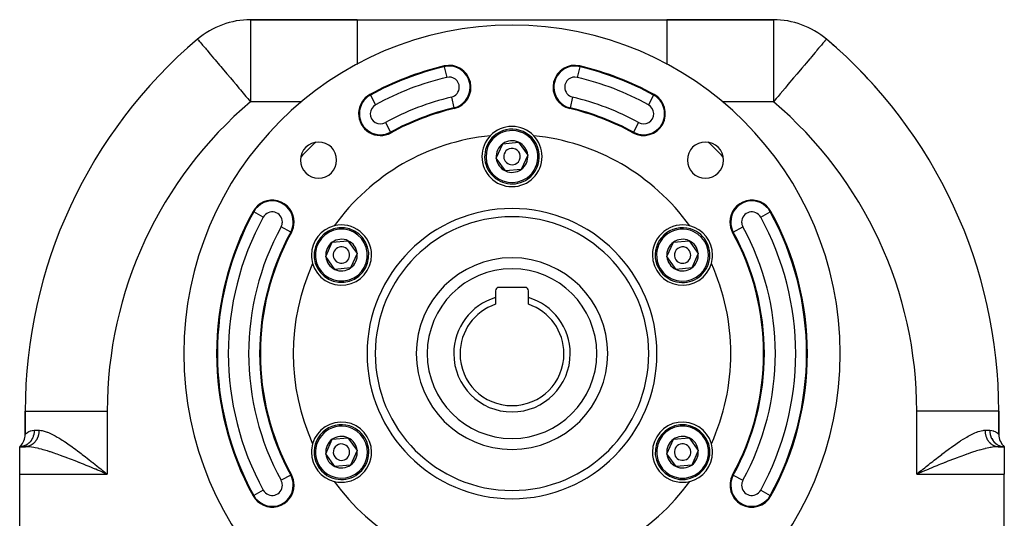
# Model space of a CAD drawing. Extents: x 24 to 924, y -479 to 283.
# Drawn here: x 744 to 924, y -53 to 38 of the extents above; entities that cross this region are included whole.
import ezdxf

# ---------------------------------------------------------------- set-up
doc = ezdxf.new("R2010")
doc.units = 0
doc.linetypes.add('DASHED', pattern=[11.05, 8.7, -2.35])
doc.layers.get('0').update_dxf_attribs({"linetype": 'CONTINUOUS'})
doc.layers.add('NEVIDI', color=4, linetype='DASHED')

msp = doc.modelspace()

# ---------------------------------------------------------------- linework, layer by layer
at = {"color": 2}
for p, q in [((805.715729, 38), (786.209336, 38)), ((786.209336, 38), (805.715729, 38)), ((805.715722, 38), (862.284273, 38)), ((881.790664, 38), (862.284271, 38)), ((862.284271, 38), (881.790664, 38)), ((776.522039, 34.452348), (776.52794, 34.445372)), ((901.584175, 24.384617), (901.592502, 24.391749)), ((901.592502, 24.391749), (901.596775, 24.395409)), ((823.386821, 21.907158), (823.387312, 21.905079)), ((811.812337, 17.459857), (811.813364, 17.457984)), ((831.126764, 12.720983), (832.321746, 15.348787)), ((832.321746, 15.348787), (835.194982, 15.627804)), ((835.194982, 15.627804), (836.873236, 13.279017)), ((832.805018, 10.372196), (831.126764, 12.720983)), ((836.873236, 13.279017), (835.678254, 10.651213)), ((835.678254, 10.651213), (832.805018, 10.372196)), ((799.94985, -5.279017), (801.144832, -2.651213)), ((801.144832, -2.651213), (804.018067, -2.372196)), ((804.018067, -2.372196), (805.696321, -4.720983)), ((862.303679, -5.279017), (863.498661, -2.651213)), ((863.498661, -2.651213), (866.371897, -2.372196)), ((866.371897, -2.372196), (868.05015, -4.720983)), ((801.628103, -7.627804), (799.94985, -5.279017)), ((805.696321, -4.720983), (804.501339, -7.348787)), ((863.981933, -7.627804), (862.303679, -5.279017)), ((868.05015, -4.720983), (866.855168, -7.348787)), ((840, -6.587822), (840, -6.589129)), ((840, -6.589129), (840, -6.587822)), ((804.501339, -7.348787), (801.628103, -7.627804)), ((866.855168, -7.348787), (863.981933, -7.627804)), ((831, -11.5), (831, -12.776368)), ((836.4, -10.9), (831.6, -10.9)), ((837, -12.776368), (837, -11.5)), ((831, -12.776368), (831, -13.986122)), ((837, -13.986122), (837, -12.776368)), ((745, -33.498252), (745, -37.763932)), ((745, -37.763932), (745, -33.498252)), ((745, -33.498252), (745.009137, -33.498252)), ((923, -37.763932), (923, -33.498252)), ((923, -33.498252), (923, -37.763932)), ((799.94985, -41.279017), (801.144832, -38.651213)), ((801.144832, -38.651213), (804.018067, -38.372196)), ((804.018067, -38.372196), (805.696321, -40.720983)), ((862.303679, -41.279017), (863.498661, -38.651213)), ((863.498661, -38.651213), (866.371897, -38.372196)), ((866.371897, -38.372196), (868.05015, -40.720983)), ((744.138937, -39.870849), (744, -40)), ((744.150206, -39.870945), (744, -40)), ((744.168603, -39.872717), (744, -40)), ((744.193066, -39.878255), (744, -40)), ((744.12249, -39.88408), (744, -40)), ((744.222246, -39.889877), (744, -40)), ((744.25414, -39.910066), (744, -40)), ((744.28547, -39.940864), (744, -40)), ((745.03337, -40), (744, -40)), ((744, -45), (744, -40)), ((744, -40), (745.03337, -40)), ((801.628103, -43.627804), (799.94985, -41.279017)), ((805.696321, -40.720983), (804.501339, -43.348787)), ((863.981933, -43.627804), (862.303679, -41.279017)), ((868.05015, -40.720983), (866.855168, -43.348787)), ((924, -40), (922.96663, -40)), ((922.96663, -40), (924, -40)), ((924, -40), (923.71453, -39.940864)), ((924, -40), (923.74586, -39.910066)), ((923.749735, -39.986759), (924, -40)), ((924, -40), (923.777754, -39.889877)), ((924, -40), (923.806934, -39.878255)), ((924, -40), (923.831397, -39.872717)), ((924, -40), (923.849794, -39.870945)), ((924, -40), (923.861063, -39.870849)), ((924, -40), (924, -45)), ((744, -59), (744, -45)), ((759.323728, -44.718263), (759.126353, -44.636094)), ((759.128318, -44.632301), (759.650135, -44.854218)), ((759.132347, -44.626282), (760, -45)), ((759.164577, -44.578082), (760, -45)), ((759.180688, -44.553959), (760, -45)), ((759.271546, -44.417452), (759.561439, -44.649198)), ((759.561439, -44.649198), (760, -45)), ((804.501339, -43.348787), (801.628103, -43.627804)), ((866.855168, -43.348787), (863.981933, -43.627804)), ((908.738868, -44.433196), (908, -45)), ((908.750919, -44.45132), (908, -45)), ((908.787109, -44.505676), (908, -45)), ((908.791132, -44.511714), (908, -45)), ((908.811259, -44.541892), (908, -45)), ((908.827367, -44.566022), (908, -45)), ((908.835423, -44.578082), (908, -45)), ((908.855565, -44.608215), (908, -45)), ((908.871682, -44.632301), (908, -45)), ((908, -45), (908.288191, -44.769456)), ((908.526119, -44.780813), (908, -45)), ((908.526119, -44.780813), (908, -45)), ((908.676163, -44.718327), (908.526119, -44.780813)), ((908.874058, -44.635943), (908.676163, -44.718327)), ((924, -59), (924, -45))]:
    msp.add_line(p, q, dxfattribs=at)
for centre, radius, start, end in [((786.209336, 23), 15, 90, 130.227168), ((881.790664, 23), 15, 49.772832, 90), ((834, -23), 60, 0, 180), ((834, -33.498252), 89, 130.227168, 180), ((834, -33.498252), 89, 0, 49.772832), ((834, -33.498252), 89, 47.887477, 49.185338), ((834, -23), 54, 103.297072, 118.739795), ((822.5, 25.659531), 4, 283.297072, 103.297072), ((845.5, 25.659531), 4, 76.702928, 256.702928), ((834, -23), 54, 61.260205, 76.702928), ((834, -33.498252), 89, 41.340786, 45.793324), ((809.958369, 20.84062), 4, 118.739795, 298.739795), ((858.041631, 20.84062), 4, 241.260205, 61.260205), ((834, -33.498252), 89, 40.578598, 40.742165), ((834, -23), 46.142121, 103.297072, 118.739795), ((834, -23), 46, 103.297072, 118.739795), ((834, -23), 46, 61.260205, 76.702928), ((834, 13), 5.5, 43.732142, 136.267858), ((834, 13), 5, 305.546544, 125.546544), ((834, -23), 40, 95.702011, 144.297989), ((834, 13), 5.5, 136.267858, 180), ((834, 13), 5, 125.546544, 305.546544), ((834, 13), 5.5, 0, 43.732142), ((834, -23), 40, 35.702011, 84.297989), ((798.644661, 12.355339), 3.3, 0, 180), ((834, -23), 52.720634, 132.866163, 137.091977), ((834, 13), 2.886751, 125.546544, 185.546544), ((834, 13), 2.886751, 65.546544, 125.546544), ((834, 13), 1.5, 305.546544, 125.546544), ((834, 13), 2.886751, 5.546544, 65.546544), ((869.355339, 12.355339), 3.3, 0, 180), ((834, -23), 52.720634, 42.908023, 47.133832), ((834, 13), 5.5, 180, 360), ((834, 13), 2.886751, 185.546544, 245.546544), ((834, 13), 1.5, 125.546544, 305.546544), ((834, 13), 2.886751, 305.546544, 5.546544), ((798.644661, 12.355339), 3.3, 180, 360), ((869.355339, 12.355339), 3.3, 180, 360), ((834, 13), 2.886751, 245.546544, 305.546544), ((790.15938, 1.041631), 4, 0, 151.260205), ((877.84062, 1.041631), 4, 28.739795, 180), ((834, -23), 54, 151.260205, 208.739795), ((834, -23), 25, 0, 180), ((834, -23), 54, 0, 28.739795), ((790.15938, 1.041631), 4, 331.260205, 360), ((802.823085, -5), 5.5, 103.732142, 180), ((802.823085, -5), 5, 5.546544, 185.546544), ((802.823085, -5), 5.5, 0, 103.732142), ((865.176915, -5), 5.5, 76.267858, 180), ((865.176915, -5), 5, 65.546544, 245.546544), ((865.176915, -5), 5.5, 0, 76.267858), ((877.84062, 1.041631), 4, 180, 208.739795), ((834, -23), 46, 151.260205, 208.739795), ((865.176915, -5), 5, 245.546544, 65.546544), ((834, -23), 46, 0, 28.739795), ((802.823085, -5), 2.886751, 125.546544, 185.546544), ((802.823085, -5), 2.886751, 65.546544, 125.546544), ((802.823085, -5), 1.5, 5.546544, 185.546544), ((802.823085, -5), 2.886751, 5.546544, 65.546544), ((802.823085, -5), 3, 55.046109, 55.066195), ((865.176915, -5), 2.886751, 125.546544, 185.546544), ((865.176915, -5), 2.886751, 65.546544, 125.546544), ((865.176915, -5), 1.5, 65.546544, 245.546544), ((865.176915, -5), 2.886751, 5.546544, 65.546544), ((802.823085, -5), 5.5, 180, 196.267858), ((802.823085, -5), 5.5, 196.267858, 360), ((802.823085, -5), 5, 185.546544, 5.546544), ((802.823085, -5), 2.886751, 185.546544, 245.546544), ((802.823085, -5), 1.5, 185.546544, 5.546544), ((802.823085, -5), 2.886751, 305.546544, 5.546544), ((865.176915, -5), 5.5, 180, 343.732142), ((865.176915, -5), 2.886751, 185.546544, 245.546544), ((865.176915, -5), 1.5, 245.546544, 65.546544), ((865.176915, -5), 2.886751, 305.546544, 5.546544), ((865.176915, -5), 5.5, 343.732142, 360), ((834, -23), 40, 155.702011, 204.297989), ((834, -23), 17.5, 0, 180), ((834, -23), 40, 0, 24.297989), ((802.823085, -5), 2.886751, 245.546544, 305.546544), ((865.176915, -5), 2.886751, 245.546544, 305.546544), ((831.6, -11.5), 0.6, 90, 180), ((836.4, -11.5), 0.6, 0, 90), ((834, -23), 10.654701, 106.353683, 180), ((834, -23), 9.5, 108.40848, 180), ((834, -23), 10.654701, 0, 73.646317), ((834, -23), 9.5, 0, 71.59152), ((834, -23), 60, 180, 360), ((834, -23), 25, 180, 360), ((834, -23), 17.5, 180, 360), ((834, -23), 10.654701, 180, 360), ((834, -23), 9.5, 180, 360), ((834, -23), 40, 335.702011, 360), ((834, -23), 46, 331.260205, 360), ((834, -23), 54, 331.260205, 360), ((802.823085, -41), 5.5, 0, 163.732142), ((802.823085, -41), 5, 65.546544, 245.546544), ((865.176915, -41), 5.5, 16.267858, 180), ((865.176915, -41), 5, 5.546544, 185.546544), ((742, -37.763932), 3, 315.384726, 360), ((802.823085, -41), 5, 245.546544, 65.546544), ((926, -37.763932), 3, 179.999999, 228.189685), ((802.823085, -41), 5.5, 163.732142, 180), ((802.823085, -41), 2.886751, 125.546544, 185.546544), ((802.823085, -41), 2.886751, 65.546544, 125.546544), ((802.823085, -41), 1.5, 65.546544, 245.546544), ((802.823085, -41), 2.886751, 5.546544, 65.546544), ((865.176915, -41), 2.886751, 125.546544, 185.546544), ((865.176915, -41), 2.886751, 65.546544, 125.546544), ((865.176915, -41), 1.5, 5.546544, 185.546544), ((865.176915, -41), 2.886751, 5.546544, 65.546544), ((865.176915, -41), 5.5, 0, 16.267858), ((802.823085, -41), 5.5, 180, 256.267858), ((802.823085, -41), 2.886751, 185.546544, 245.546544), ((802.823085, -41), 5.5, 256.267858, 360), ((802.823085, -41), 1.5, 245.546544, 65.546544), ((802.823085, -41), 2.886751, 305.546544, 5.546544), ((865.176915, -41), 5.5, 180, 283.732142), ((865.176915, -41), 5, 185.546544, 5.546544), ((865.176915, -41), 2.886751, 185.546544, 245.546544), ((865.176915, -41), 1.5, 185.546544, 5.546544), ((865.176915, -41), 5.5, 283.732142, 360), ((865.176915, -41), 2.886751, 305.546544, 5.546544), ((865.176915, -41), 3, 345.437641, 345.466031), ((802.823085, -41), 2.886751, 245.546544, 305.546544), ((865.176915, -41), 2.886751, 245.546544, 305.546544), ((790.15938, -47.041631), 4, 0, 28.739795), ((834, -23), 40, 215.702011, 264.297989), ((834, -23), 40, 275.702011, 324.297989), ((877.84062, -47.041631), 4, 151.260205, 331.260205), ((790.15938, -47.041631), 4, 208.739795, 360)]:
    msp.add_arc(centre, radius, start, end, dxfattribs=at)
at = {"layer": 'NEVIDI', "color": 7, "linetype": 'CONTINUOUS'}
for p, q in [((786.209336, 38), (786.209336, 23)), ((805.715729, 38), (805.715729, 37.932474)), ((805.715729, 37.932474), (805.715729, 37.907308)), ((805.715729, 37.907308), (805.715729, 37.88071)), ((805.715729, 37.88071), (805.715729, 37.634827)), ((862.284271, 38), (862.284271, 37.999987)), ((862.284271, 37.999987), (862.284271, 37.907308)), ((862.284271, 37.907308), (862.284271, 37.88071)), ((862.284271, 37.88071), (862.284271, 37.8782)), ((862.284271, 37.8782), (862.284271, 37.579304)), ((881.790664, 38), (881.790664, 23)), ((805.715729, 37.634827), (805.715729, 37.579303)), ((805.715729, 37.579303), (805.715729, 37.524738)), ((805.715729, 37.524738), (805.715729, 37.104553)), ((805.715729, 37.104553), (805.715729, 37.019449)), ((805.715729, 37.019449), (805.715729, 36.937746)), ((805.715729, 36.937746), (805.715729, 36.349935)), ((805.715729, 36.349935), (805.715729, 36.23677)), ((805.715729, 36.23677), (805.715729, 36.129068)), ((805.715729, 36.129068), (805.715729, 35.383096)), ((862.284271, 37.579304), (862.284271, 37.524739)), ((862.284271, 37.524739), (862.284271, 37.519887)), ((862.284271, 37.519887), (862.284271, 37.019449)), ((862.284271, 37.019449), (862.284271, 36.937747)), ((862.284271, 36.937747), (862.284271, 36.930679)), ((862.284271, 36.930679), (862.284271, 36.236772)), ((862.284271, 36.236772), (862.284271, 36.12907)), ((862.284271, 36.12907), (862.284271, 36.119977)), ((862.284271, 36.119977), (862.284271, 35.243557)), ((776.52794, 34.445372), (776.554373, 34.414124)), ((776.554373, 34.414124), (776.653685, 34.296716)), ((776.653685, 34.296716), (776.660311, 34.288883)), ((776.660311, 34.288883), (776.826737, 34.092134)), ((805.715729, 35.383096), (805.715729, 35.243558)), ((805.715729, 35.243558), (805.715729, 35.111572)), ((805.715729, 35.111572), (805.715729, 34.219469)), ((805.715729, 34.219469), (805.715729, 34.055644)), ((862.284271, 35.243557), (862.284271, 35.11157)), ((862.284271, 35.11157), (862.284271, 35.100638)), ((862.284271, 35.100638), (862.284271, 34.055645)), ((891.346313, 34.296714), (891.217704, 34.144672)), ((891.431413, 34.39732), (891.346313, 34.296714)), ((891.445627, 34.414124), (891.431413, 34.39732)), ((891.477961, 34.452348), (891.445627, 34.414124)), ((776.826737, 34.092134), (776.96454, 33.929223)), ((776.96454, 33.929223), (777.058564, 33.818068)), ((777.058564, 33.818068), (777.085576, 33.786134)), ((777.085576, 33.786134), (777.435161, 33.372853)), ((777.435161, 33.372853), (777.448425, 33.357173)), ((777.448425, 33.357173), (777.940766, 32.775125)), ((777.940766, 32.775125), (778.063698, 32.629796)), ((778.063698, 32.629796), (778.250885, 32.408503)), ((778.250885, 32.408503), (778.595582, 32.001001)), ((805.715729, 34.055644), (805.715729, 33.901434)), ((805.715729, 33.901434), (805.715729, 32.877285)), ((805.715729, 32.877285), (805.715729, 32.692099)), ((805.715729, 32.692099), (805.715729, 32.517908)), ((805.715729, 32.517908), (805.715729, 31.378255)), ((862.284271, 34.055645), (862.284271, 33.901434)), ((862.284271, 33.901434), (862.284271, 33.889058)), ((862.284271, 33.889058), (862.284271, 32.6921)), ((862.284271, 32.6921), (862.284271, 32.517908)), ((862.284271, 32.517908), (862.284271, 32.504191)), ((862.284271, 32.504191), (862.284271, 31.174295)), ((889.749131, 32.408521), (889.589129, 32.219367)), ((890.059202, 32.775089), (889.749131, 32.408521)), ((890.288172, 33.045777), (890.059202, 32.775089)), ((890.551552, 33.357145), (890.288172, 33.045777)), ((890.834317, 33.691431), (890.551552, 33.357145)), ((890.914424, 33.786134), (890.834317, 33.691431)), ((890.941445, 33.818079), (890.914424, 33.786134)), ((891.173263, 34.092135), (890.941445, 33.818079)), ((891.217704, 34.144672), (891.173263, 34.092135)), ((778.595582, 32.001001), (778.838834, 31.713427)), ((778.838834, 31.713427), (779.452504, 30.987945)), ((779.452504, 30.987945), (779.572465, 30.846127)), ((779.572465, 30.846127), (779.746621, 30.640239)), ((779.746621, 30.640239), (780.551542, 29.68866)), ((805.715729, 31.378255), (805.715729, 31.174295)), ((805.715729, 31.174295), (805.715729, 30.982995)), ((805.715729, 30.982995), (805.715729, 29.835316)), ((862.284271, 31.174295), (862.284271, 30.982995)), ((862.284271, 30.982995), (862.284271, 30.968211)), ((862.284271, 30.968211), (862.284271, 29.835316)), ((888.427542, 30.846135), (887.784995, 30.086514)), ((888.547488, 30.987936), (888.427542, 30.846135)), ((888.749685, 31.226973), (888.547488, 30.987936)), ((889.404391, 32.000969), (888.749685, 31.226973)), ((889.589129, 32.219367), (889.404391, 32.000969)), ((780.551542, 29.68866), (780.770722, 29.429544)), ((780.770722, 29.429544), (781.001922, 29.156219)), ((781.001922, 29.156219), (781.892705, 28.103133)), ((821.612688, 29.413984), (821.58, 29.552294)), ((821.612688, 29.413984), (822.072407, 27.468788)), ((846.387312, 29.413984), (845.927593, 27.468788)), ((846.387312, 29.413984), (846.42, 29.552294)), ((886.712424, 28.818518), (886.080697, 28.071689)), ((886.998052, 29.156188), (886.712424, 28.818518)), ((887.448407, 29.688599), (886.998052, 29.156188)), ((887.784995, 30.086514), (887.448407, 29.688599)), ((781.892705, 28.103133), (781.919241, 28.071762)), ((781.919241, 28.071762), (782.515947, 27.366334)), ((782.515947, 27.366334), (783.092377, 26.684877)), ((885.484038, 27.366317), (884.453639, 26.148177)), ((885.551277, 27.445807), (885.484038, 27.366317)), ((886.080697, 28.071689), (885.551277, 27.445807)), ((783.092377, 26.684877), (783.546362, 26.148175)), ((783.546362, 26.148175), (784.089995, 25.505491)), ((784.089995, 25.505491), (784.348147, 25.200303)), ((784.348147, 25.200303), (785.365877, 23.997139)), ((883.910011, 25.505498), (883.048059, 24.486495)), ((884.32245, 25.993085), (883.910011, 25.505498)), ((884.453639, 26.148177), (884.32245, 25.993085)), ((785.365877, 23.997139), (785.637414, 23.676128)), ((785.637414, 23.676128), (785.698452, 23.603968)), ((785.698452, 23.603968), (786.209336, 23)), ((808.103375, 24.223257), (808.035039, 24.34787)), ((808.103375, 24.223257), (809.064455, 22.4707)), ((822.927593, 23.850275), (823.386821, 21.907158)), ((845.072407, 23.850275), (844.612688, 21.905079)), ((859.896625, 24.223257), (858.935545, 22.4707)), ((859.896625, 24.223257), (859.964961, 24.34787)), ((882.301593, 23.604022), (881.790664, 23)), ((882.634123, 23.99714), (882.301593, 23.604022)), ((883.048059, 24.486495), (882.634123, 23.99714)), ((795.577916, 23), (786.209336, 23)), ((823.387312, 21.905079), (823.42, 21.766769)), ((844.612688, 21.905079), (844.58, 21.766769)), ((881.790664, 23), (872.422084, 23)), ((810.852284, 19.21054), (811.812337, 17.459857)), ((857.147716, 19.21054), (856.186636, 17.457984)), ((811.813364, 17.457984), (811.8817, 17.333371)), ((856.186636, 17.457984), (856.1183, 17.333371)), ((786.776743, 2.896625), (786.65213, 2.964961)), ((788.5293, 1.935545), (786.776743, 2.896625)), ((879.4707, 1.935545), (881.223257, 2.896625)), ((881.223257, 2.896625), (881.34787, 2.964961)), ((793.542016, -0.813364), (791.78946, 0.147716)), ((874.457984, -0.813364), (876.21054, 0.147716)), ((793.542016, -0.813364), (793.666629, -0.8817)), ((874.457984, -0.813364), (874.333371, -0.8817)), ((745.009137, -33.498252), (760, -33.498252)), ((760, -33.498252), (760, -45)), ((908, -45), (908, -33.498252)), ((923, -33.498252), (908, -33.498252)), ((745, -37.763932), (745.000053, -37.763871)), ((745.000053, -37.763871), (745.023641, -37.738617)), ((745.023641, -37.738617), (745.030692, -37.731271)), ((745.030692, -37.731271), (745.102402, -37.659743)), ((745.102402, -37.659743), (745.116514, -37.646275)), ((745.116514, -37.646275), (745.119292, -37.643647)), ((745.119292, -37.643647), (745.235022, -37.540596)), ((745.235022, -37.540596), (745.256034, -37.523174)), ((745.256034, -37.523174), (745.421019, -37.398894)), ((745.421019, -37.398894), (745.448878, -37.379965)), ((745.448878, -37.379965), (745.475267, -37.362551)), ((745.475267, -37.362551), (745.660911, -37.253441)), ((745.660911, -37.253441), (745.695891, -37.235376)), ((745.695891, -37.235376), (745.955709, -37.123807)), ((745.955709, -37.123807), (745.99763, -37.109343)), ((745.99763, -37.109343), (746.062267, -37.088877)), ((746.062267, -37.088877), (746.303584, -37.031565)), ((746.303584, -37.031565), (746.351977, -37.023628)), ((746.351977, -37.023628), (746.666667, -37)), ((746.571078, -37.795989), (746.48378, -38.091853)), ((746.583558, -37.743098), (746.571078, -37.795989)), ((746.590995, -37.70958), (746.583558, -37.743098)), ((746.642669, -37.401496), (746.590995, -37.70958)), ((746.648577, -37.348744), (746.642669, -37.401496)), ((746.651969, -37.314427), (746.648577, -37.348744)), ((746.666666, -37), (746.651969, -37.314427)), ((746.666667, -37), (747.527809, -37)), ((747.438406, -37.795936), (747.426142, -37.847707)), ((747.449005, -37.748079), (747.438406, -37.795936)), ((747.454473, -37.722066), (747.449005, -37.748079)), ((747.473727, -37.621311), (747.454473, -37.722066)), ((747.478253, -37.595019), (747.473727, -37.621311)), ((747.493819, -37.493549), (747.478253, -37.595019)), ((747.497417, -37.466848), (747.493819, -37.493549)), ((747.505362, -37.401497), (747.497417, -37.466848)), ((747.509299, -37.36472), (747.505362, -37.401497)), ((747.511934, -37.337832), (747.509299, -37.36472)), ((747.52012, -37.235238), (747.511934, -37.337832)), ((747.521786, -37.208228), (747.52012, -37.235238)), ((747.526269, -37.105304), (747.521786, -37.208228)), ((747.526959, -37.078233), (747.526269, -37.105304)), ((747.527809, -37), (747.526959, -37.078233)), ((747.527809, -37), (747.621887, -37.001648)), ((747.621887, -37.001648), (747.888475, -37.023681)), ((747.888475, -37.023681), (747.928025, -37.028943)), ((747.928025, -37.028943), (748.134721, -37.063912)), ((748.134721, -37.063912), (748.461433, -37.141864)), ((748.461433, -37.141864), (748.682068, -37.207963)), ((748.682068, -37.207963), (749.026475, -37.329343)), ((749.026475, -37.329343), (749.098632, -37.357276)), ((749.098632, -37.357276), (749.260271, -37.422726)), ((749.260271, -37.422726), (749.623074, -37.582876)), ((749.623074, -37.582876), (749.868139, -37.700269)), ((749.868139, -37.700269), (750.244178, -37.892932)), ((917.755821, -37.892932), (918.005238, -37.763539)), ((918.005238, -37.763539), (918.376927, -37.582876)), ((918.376927, -37.582876), (918.618102, -37.474462)), ((918.618102, -37.474462), (918.901368, -37.357276)), ((918.901368, -37.357276), (918.973525, -37.329343)), ((918.973525, -37.329343), (919.201705, -37.246603)), ((919.201705, -37.246603), (919.538566, -37.141864)), ((919.538566, -37.141864), (919.75336, -37.087694)), ((919.75336, -37.087694), (920.071976, -37.028943)), ((920.071976, -37.028943), (920.111525, -37.023682)), ((920.111525, -37.023682), (920.274966, -37.007268)), ((920.274966, -37.007268), (920.472191, -37)), ((920.472191, -37), (921.333333, -37)), ((920.472191, -37), (920.472558, -37.051406)), ((920.472558, -37.051406), (920.47304, -37.078233)), ((920.47304, -37.078233), (920.476758, -37.181452)), ((920.476758, -37.181452), (920.478207, -37.208228)), ((920.478207, -37.208228), (920.485645, -37.311156)), ((920.485645, -37.311156), (920.488058, -37.337832)), ((920.488058, -37.337832), (920.494631, -37.401495)), ((920.494631, -37.401495), (920.499205, -37.440316)), ((920.499205, -37.440316), (920.502586, -37.4669)), ((920.502586, -37.4669), (920.517423, -37.568712)), ((920.517423, -37.568712), (920.521752, -37.595048)), ((920.521752, -37.595048), (920.54021, -37.695797)), ((920.54021, -37.695797), (920.545524, -37.722076)), ((920.545524, -37.722076), (920.561599, -37.795997)), ((920.561599, -37.795997), (920.567616, -37.821837)), ((921.333333, -37), (921.351402, -37.000073)), ((921.333333, -37), (921.351413, -37.348745)), ((921.351402, -37.000073), (921.696416, -37.031565)), ((921.351413, -37.348745), (921.355144, -37.382913)), ((921.355144, -37.382913), (921.357323, -37.401496)), ((921.357323, -37.401496), (921.416437, -37.743107)), ((921.416437, -37.743107), (921.424198, -37.776457)), ((921.424198, -37.776457), (921.428915, -37.795997)), ((921.428915, -37.795997), (921.527634, -38.124166)), ((921.696416, -37.031565), (921.744004, -37.040516)), ((921.744004, -37.040516), (921.937733, -37.088877)), ((921.937733, -37.088877), (922.044291, -37.123806)), ((922.044291, -37.123806), (922.085404, -37.138916)), ((922.085404, -37.138916), (922.339108, -37.253451)), ((922.339108, -37.253451), (922.373144, -37.271766)), ((922.373144, -37.271766), (922.524733, -37.362551)), ((922.524733, -37.362551), (922.578982, -37.398895)), ((922.578982, -37.398895), (922.605984, -37.417787)), ((922.605984, -37.417787), (922.764977, -37.540595)), ((922.764977, -37.540595), (922.785095, -37.557636)), ((922.785095, -37.557636), (922.880708, -37.643648)), ((922.880708, -37.643648), (922.897598, -37.659744)), ((922.897598, -37.659744), (922.910786, -37.67251)), ((922.910786, -37.67251), (922.976359, -37.73862)), ((922.976359, -37.73862), (922.982479, -37.745056)), ((922.982479, -37.745056), (923, -37.763932)), ((745.346598, -39.589393), (745.319941, -39.606704)), ((745.57325, -39.422271), (745.346598, -39.589393)), ((745.617231, -39.385327), (745.57325, -39.422271)), ((745.641648, -39.36412), (745.617231, -39.385327)), ((745.847219, -39.163655), (745.641648, -39.36412)), ((745.885619, -39.121319), (745.847219, -39.163655)), ((745.907204, -39.096754), (745.885619, -39.121319)), ((746.088104, -38.865901), (745.907204, -39.096754)), ((746.120294, -38.819382), (746.088104, -38.865901)), ((746.138766, -38.791812), (746.120294, -38.819382)), ((746.291301, -38.534716), (746.138766, -38.791812)), ((746.311195, -39.576467), (746.236692, -39.627837)), ((746.317069, -38.48494), (746.291301, -38.534716)), ((746.330328, -39.562603), (746.311195, -39.576467)), ((746.332108, -38.454837), (746.317069, -38.48494)), ((746.40293, -39.507377), (746.330328, -39.562603)), ((746.453262, -38.175943), (746.332108, -38.454837)), ((746.421523, -39.492545), (746.40293, -39.507377)), ((746.492061, -39.433576), (746.421523, -39.492545)), ((746.472364, -38.124172), (746.453262, -38.175943)), ((746.48378, -38.091853), (746.472364, -38.124172)), ((746.504934, -39.422339), (746.492061, -39.433576)), ((746.5101, -39.417787), (746.504934, -39.422339)), ((746.578417, -39.355219), (746.5101, -39.417787)), ((746.595898, -39.338478), (746.578417, -39.355219)), ((746.661924, -39.272384), (746.595898, -39.338478)), ((746.678759, -39.254775), (746.661924, -39.272384)), ((746.742343, -39.185303), (746.678759, -39.254775)), ((746.758527, -39.166833), (746.742343, -39.185303)), ((746.76137, -39.163554), (746.758527, -39.166833)), ((746.819512, -39.094143), (746.76137, -39.163554)), ((746.835044, -39.074807), (746.819512, -39.094143)), ((746.893375, -38.998961), (746.835044, -39.074807)), ((746.908166, -38.978872), (746.893375, -38.998961)), ((746.963709, -38.900057), (746.908166, -38.978872)), ((746.977763, -38.879216), (746.963709, -38.900057)), ((746.986594, -38.865922), (746.977763, -38.879216)), ((747.030385, -38.797632), (746.986594, -38.865922)), ((747.043706, -38.776028), (747.030385, -38.797632)), ((747.093366, -38.691725), (747.043706, -38.776028)), ((747.105866, -38.669497), (747.093366, -38.691725)), ((747.152433, -38.582678), (747.105866, -38.669497)), ((747.164118, -38.559819), (747.152433, -38.582678)), ((747.176669, -38.534742), (747.164118, -38.559819)), ((747.207525, -38.47062), (747.176669, -38.534742)), ((747.21836, -38.447205), (747.207525, -38.47062)), ((747.2585, -38.355861), (747.21836, -38.447205)), ((747.268495, -38.331871), (747.2585, -38.355861)), ((747.305307, -38.238522), (747.268495, -38.331871)), ((747.314428, -38.214034), (747.305307, -38.238522)), ((747.328181, -38.175952), (747.314428, -38.214034)), ((747.347845, -38.118824), (747.328181, -38.175952)), ((747.356064, -38.093908), (747.347845, -38.118824)), ((747.386002, -37.997069), (747.356064, -38.093908)), ((747.393322, -37.971722), (747.386002, -37.997069)), ((747.419742, -37.873413), (747.393322, -37.971722)), ((747.426142, -37.847707), (747.419742, -37.873413)), ((750.244178, -37.892932), (750.482195, -38.021838)), ((750.482195, -38.021838), (750.495652, -38.029275)), ((750.495652, -38.029275), (750.880308, -38.248121)), ((750.880308, -38.248121), (751.137119, -38.400473)), ((751.137119, -38.400473), (751.531359, -38.642969)), ((751.531359, -38.642969), (751.795075, -38.810397)), ((751.795075, -38.810397), (752.017103, -38.954282)), ((752.017103, -38.954282), (752.197187, -39.072809)), ((752.197187, -39.072809), (752.466891, -39.253193)), ((752.466891, -39.253193), (752.878048, -39.534265)), ((752.878048, -39.534265), (753.152521, -39.7256)), ((914.705962, -39.825305), (915.121967, -39.534255)), ((915.121967, -39.534255), (915.395338, -39.346589)), ((915.395338, -39.346589), (915.802722, -39.07287)), ((915.802722, -39.07287), (915.982897, -38.954282)), ((915.982897, -38.954282), (916.069996, -38.897534)), ((916.069996, -38.897534), (916.468644, -38.642967)), ((916.468644, -38.642967), (916.729359, -38.481489)), ((916.729359, -38.481489), (917.119692, -38.248121)), ((917.119692, -38.248121), (917.373995, -38.102108)), ((917.373995, -38.102108), (917.517805, -38.021838)), ((917.517805, -38.021838), (917.755821, -37.892932)), ((920.567616, -37.821837), (920.573824, -37.847612)), ((920.573824, -37.847612), (920.599519, -37.946233)), ((920.599519, -37.946233), (920.606654, -37.971666)), ((920.606654, -37.971666), (920.635824, -38.068668)), ((920.635824, -38.068668), (920.643928, -38.093891)), ((920.643928, -38.093891), (920.67181, -38.175936)), ((920.67181, -38.175936), (920.67659, -38.189338)), ((920.67659, -38.189338), (920.685551, -38.213989)), ((920.685551, -38.213989), (920.721667, -38.307749)), ((920.721667, -38.307749), (920.731484, -38.33185)), ((920.731484, -38.33185), (920.770948, -38.423637)), ((920.770948, -38.423637), (920.781625, -38.447203)), ((920.781625, -38.447203), (920.823308, -38.534718)), ((920.823308, -38.534718), (920.824268, -38.536654)), ((920.824268, -38.536654), (920.835877, -38.559828)), ((920.835877, -38.559828), (920.881776, -38.647097)), ((920.881776, -38.647097), (920.894132, -38.669501)), ((920.894132, -38.669501), (920.943159, -38.754337)), ((920.943159, -38.754337), (920.956287, -38.776033)), ((920.956287, -38.776033), (921.008324, -38.858226)), ((921.008324, -38.858226), (921.013384, -38.865913)), ((921.013384, -38.865913), (921.022153, -38.879115)), ((921.022153, -38.879115), (921.077131, -38.958559)), ((921.077131, -38.958559), (921.091779, -38.978815)), ((921.091779, -38.978815), (921.149571, -39.055316)), ((921.149571, -39.055316), (921.164936, -39.074788)), ((921.164936, -39.074788), (921.225369, -39.148126)), ((921.225369, -39.148126), (921.238718, -39.163661)), ((921.238718, -39.163661), (921.241402, -39.166757)), ((921.241402, -39.166757), (921.304483, -39.236941)), ((921.304483, -39.236941), (921.321191, -39.254738)), ((921.321191, -39.254738), (921.386745, -39.321565)), ((921.386745, -39.321565), (921.404079, -39.338472)), ((921.404079, -39.338472), (921.471915, -39.401755)), ((921.471915, -39.401755), (921.489865, -39.417764)), ((921.489865, -39.417764), (921.495026, -39.422311)), ((921.495026, -39.422311), (921.559959, -39.477483)), ((921.527634, -38.124166), (921.53931, -38.156134)), ((921.53931, -38.156134), (921.546735, -38.175935)), ((921.546735, -38.175935), (921.682924, -38.484945)), ((921.559959, -39.477483), (921.578455, -39.492527)), ((921.578455, -39.492527), (921.650652, -39.548545)), ((921.650652, -39.548545), (921.669662, -39.562601)), ((921.669662, -39.562601), (921.743838, -39.614818)), ((921.682924, -38.484945), (921.698336, -38.514977)), ((921.698336, -38.514977), (921.708692, -38.534716)), ((921.708692, -38.534716), (921.879702, -38.819389)), ((921.879702, -38.819389), (921.898502, -38.846788)), ((921.898502, -38.846788), (921.911891, -38.865911)), ((921.911891, -38.865911), (922.114382, -39.12132)), ((922.114382, -39.12132), (922.136185, -39.145568)), ((922.136185, -39.145568), (922.152784, -39.16366)), ((922.152784, -39.16366), (922.382769, -39.385339)), ((922.382769, -39.385339), (922.407247, -39.406093)), ((922.407247, -39.406093), (922.42679, -39.422311)), ((922.42679, -39.422311), (922.680035, -39.606701)), ((744.250326, -39.986741), (744.000005, -40)), ((744.309999, -39.979649), (744.250326, -39.986741)), ((744.340371, -39.975452), (744.309999, -39.979649)), ((744.603331, -39.922204), (744.340371, -39.975452)), ((744.660535, -39.906502), (744.603331, -39.922204)), ((744.690186, -39.897767), (744.660535, -39.906502)), ((744.945667, -39.805022), (744.690186, -39.897767)), ((744.999076, -39.781493), (744.945667, -39.805022)), ((745.027681, -39.768272), (744.999076, -39.781493)), ((745.270789, -39.637435), (745.027681, -39.768272)), ((745.269948, -40.004665), (745.03337, -40)), ((745.076116, -39.999558), (745.033372, -40)), ((745.098421, -39.998977), (745.076116, -39.999558)), ((745.184245, -39.994499), (745.098421, -39.998977)), ((745.206509, -39.992755), (745.184245, -39.994499)), ((745.267459, -39.986749), (745.206509, -39.992755)), ((745.292091, -39.983809), (745.267459, -39.986749)), ((745.513454, -40.018303), (745.269948, -40.004665)), ((745.319941, -39.606704), (745.270789, -39.637435)), ((745.314272, -39.980906), (745.292091, -39.983809)), ((745.399471, -39.967507), (745.314272, -39.980906)), ((745.421546, -39.963448), (745.399471, -39.967507)), ((745.506216, -39.945608), (745.421546, -39.963448)), ((745.528117, -39.9404), (745.506216, -39.945608)), ((745.757355, -40.039764), (745.513454, -40.018303)), ((745.597746, -39.922202), (745.528117, -39.9404)), ((745.611901, -39.918195), (745.597746, -39.922202)), ((745.633754, -39.911801), (745.611901, -39.918195)), ((745.716581, -39.885269), (745.633754, -39.911801)), ((745.738223, -39.877729), (745.716581, -39.885269)), ((745.819999, -39.846913), (745.738223, -39.877729)), ((745.894801, -40.054924), (745.757355, -40.039764)), ((745.841338, -39.838257), (745.819999, -39.846913)), ((745.917854, -39.805072), (745.841338, -39.838257)), ((746.153586, -40.088836), (745.894801, -40.054924)), ((745.921927, -39.803209), (745.917854, -39.805072)), ((745.942933, -39.793449), (745.921927, -39.803209)), ((746.022236, -39.754197), (745.942933, -39.793449)), ((746.042815, -39.743376), (746.022236, -39.754197)), ((746.120571, -39.700049), (746.042815, -39.743376)), ((746.140795, -39.688134), (746.120571, -39.700049)), ((746.216917, -39.640795), (746.140795, -39.688134)), ((746.55657, -40.153935), (746.153586, -40.088836)), ((746.222188, -39.637369), (746.216917, -39.640795)), ((746.236692, -39.627837), (746.222188, -39.637369)), ((746.5816, -40.158423), (746.55657, -40.153935)), ((746.831224, -40.205739), (746.5816, -40.158423)), ((747.257192, -40.296277), (746.831224, -40.205739)), ((747.505451, -40.354089), (747.257192, -40.296277)), ((747.547697, -40.364265), (747.505451, -40.354089)), ((747.993829, -40.477213), (747.547697, -40.364265)), ((748.293073, -40.558098), (747.993829, -40.477213)), ((748.526185, -40.623654), (748.293073, -40.558098)), ((748.750709, -40.688737), (748.526185, -40.623654)), ((749.05633, -40.780157), (748.750709, -40.688737)), ((749.524812, -40.926028), (749.05633, -40.780157)), ((749.639874, -40.962827), (749.524812, -40.926028)), ((749.837564, -41.026884), (749.639874, -40.962827)), ((750.316428, -41.186107), (749.837564, -41.026884)), ((750.636398, -41.295424), (750.316428, -41.186107)), ((750.840317, -41.366211), (750.636398, -41.295424)), ((751.126177, -41.466814), (750.840317, -41.366211)), ((753.152521, -39.7256), (753.570805, -40.022214)), ((753.570805, -40.022214), (753.678984, -40.099831)), ((753.678984, -40.099831), (753.846082, -40.220414)), ((753.846082, -40.220414), (754.266765, -40.527537)), ((754.266765, -40.527537), (754.540282, -40.729755)), ((754.540282, -40.729755), (754.9668, -41.048704)), ((754.9668, -41.048704), (755.241336, -41.256137)), ((755.241336, -41.256137), (755.441429, -41.408285)), ((912.558571, -41.408284), (912.603348, -41.374169)), ((912.603348, -41.374169), (913.033201, -41.048702)), ((913.033201, -41.048702), (913.306694, -40.843697)), ((913.306694, -40.843697), (913.733238, -40.527535)), ((913.733238, -40.527535), (914.008126, -40.32629)), ((914.008126, -40.32629), (914.321016, -40.099831)), ((914.321016, -40.099831), (914.429111, -40.022274)), ((914.429111, -40.022274), (914.705962, -39.825305)), ((917.159683, -41.366211), (917.040169, -41.408083)), ((917.3636, -41.295425), (917.159683, -41.366211)), ((917.846498, -41.131319), (917.3636, -41.295425)), ((918.162439, -41.026883), (917.846498, -41.131319)), ((918.360126, -40.962827), (918.162439, -41.026883)), ((918.634897, -40.875567), (918.360126, -40.962827)), ((918.943672, -40.780157), (918.634897, -40.875567)), ((919.405068, -40.643386), (918.943672, -40.780157)), ((919.473815, -40.623654), (919.405068, -40.643386)), ((919.706928, -40.558098), (919.473815, -40.623654)), ((920.157048, -40.437938), (919.706928, -40.558098)), ((920.452303, -40.364265), (920.157048, -40.437938)), ((920.494549, -40.354089), (920.452303, -40.364265)), ((920.887751, -40.26418), (920.494549, -40.354089)), ((921.168775, -40.205739), (920.887751, -40.26418)), ((921.4184, -40.158423), (921.168775, -40.205739)), ((921.580782, -40.1302), (921.4184, -40.158423)), ((921.846415, -40.088836), (921.580782, -40.1302)), ((921.743838, -39.614818), (921.76331, -39.627852)), ((921.76331, -39.627852), (921.777811, -39.637381)), ((921.777811, -39.637381), (921.839272, -39.676132)), ((921.839272, -39.676132), (921.859208, -39.688145)), ((922.236732, -40.040373), (921.846415, -40.088836)), ((921.859208, -39.688145), (921.936825, -39.732411)), ((921.936825, -39.732411), (921.957187, -39.743379)), ((921.957187, -39.743379), (922.036386, -39.783582)), ((922.036386, -39.783582), (922.057134, -39.793482)), ((922.057134, -39.793482), (922.08203, -39.805022)), ((922.08203, -39.805022), (922.137653, -39.829489)), ((922.137653, -39.829489), (922.158732, -39.838295)), ((922.158732, -39.838295), (922.240438, -39.870056)), ((922.242645, -40.039764), (922.236732, -40.040373)), ((922.240438, -39.870056), (922.261802, -39.877749)), ((922.486547, -40.018303), (922.242645, -40.039764)), ((922.261802, -39.877749), (922.344634, -39.905238)), ((922.344634, -39.905238), (922.36628, -39.911817)), ((922.36628, -39.911817), (922.402277, -39.922212)), ((922.402277, -39.922212), (922.450027, -39.934958)), ((922.450027, -39.934958), (922.471929, -39.940411)), ((922.471929, -39.940411), (922.556277, -39.959128)), ((922.853098, -40.001102), (922.486547, -40.018303)), ((922.556277, -39.959128), (922.578472, -39.963456)), ((922.578472, -39.963456), (922.663363, -39.977746)), ((922.663363, -39.977746), (922.685711, -39.980915)), ((922.680035, -39.606701), (922.706764, -39.623603)), ((922.685711, -39.980915), (922.732528, -39.986759)), ((922.706764, -39.623603), (922.7291, -39.637381)), ((922.7291, -39.637381), (923.000882, -39.781476)), ((922.732528, -39.986759), (922.771066, -39.990766)), ((922.771066, -39.990766), (922.793464, -39.992762)), ((922.793464, -39.992762), (922.879057, -39.998151)), ((922.96663, -40), (922.853098, -40.001102)), ((922.879057, -39.998151), (922.90157, -39.998979)), ((922.90157, -39.998979), (922.96663, -40)), ((923.000882, -39.781476), (923.029416, -39.794233)), ((923.029416, -39.794233), (923.054324, -39.805022)), ((923.054324, -39.805022), (923.339473, -39.906512)), ((923.339473, -39.906512), (923.369303, -39.914886)), ((923.369303, -39.914886), (923.396682, -39.922212)), ((923.396682, -39.922212), (923.690038, -39.979665)), ((923.690038, -39.979665), (923.720574, -39.983485)), ((923.720574, -39.983485), (923.749735, -39.986759)), ((751.453772, -41.583941), (751.126177, -41.466814)), ((751.952688, -41.765756), (751.453772, -41.583941)), ((752.119487, -41.827394), (751.952688, -41.765756)), ((752.283586, -41.888423), (752.119487, -41.827394)), ((752.785294, -42.077243), (752.283586, -41.888423)), ((753.119453, -42.204729), (752.785294, -42.077243)), ((753.467967, -42.339028), (753.119453, -42.204729)), ((753.624709, -42.399844), (753.467967, -42.339028)), ((753.960141, -42.530799), (753.624709, -42.399844)), ((754.468314, -42.731121), (753.960141, -42.530799)), ((754.805925, -42.865373), (754.468314, -42.731121)), ((754.875123, -42.892996), (754.805925, -42.865373)), ((755.317093, -43.07023), (754.875123, -42.892996)), ((755.657511, -43.20762), (755.317093, -43.07023)), ((755.441429, -41.408285), (755.671844, -41.584413)), ((755.671844, -41.584413), (755.950012, -41.798247)), ((755.950012, -41.798247), (756.38156, -42.132331)), ((756.38156, -42.132331), (756.664331, -42.352617)), ((756.664331, -42.352617), (757.096639, -42.6912)), ((757.096639, -42.6912), (757.276368, -42.832536)), ((757.276368, -42.832536), (757.38343, -42.916873)), ((757.38343, -42.916873), (757.817672, -43.25998)), ((910.182325, -43.259954), (910.469109, -43.033169)), ((910.469109, -43.033169), (910.723632, -42.832477)), ((910.723632, -42.832477), (910.903382, -42.691109)), ((910.903382, -42.691109), (911.186466, -42.469158)), ((911.186466, -42.469158), (911.618435, -42.132292)), ((911.618435, -42.132292), (911.897082, -41.916299)), ((911.897082, -41.916299), (912.328176, -41.584398)), ((912.328176, -41.584398), (912.558571, -41.408284)), ((912.854996, -43.001069), (912.34223, -43.207745)), ((913.124882, -42.892996), (912.854996, -43.001069)), ((913.194078, -42.865372), (913.124882, -42.892996)), ((913.703014, -42.663334), (913.194078, -42.865372)), ((914.039875, -42.530789), (913.703014, -42.663334)), ((914.532033, -42.339028), (914.039875, -42.530789)), ((914.546601, -42.333388), (914.532033, -42.339028)), ((914.880543, -42.204732), (914.546601, -42.333388)), ((915.384667, -42.012917), (914.880543, -42.204732)), ((915.716408, -41.888426), (915.384667, -42.012917)), ((915.880515, -41.827394), (915.716408, -41.888426)), ((916.216801, -41.703551), (915.880515, -41.827394)), ((916.546228, -41.58394), (916.216801, -41.703551)), ((917.040169, -41.408083), (916.546228, -41.58394)), ((744, -45), (760, -45)), ((756.17301, -43.416956), (755.657511, -43.20762)), ((756.328758, -43.480476), (756.17301, -43.416956)), ((756.51588, -43.556946), (756.328758, -43.480476)), ((757.035642, -43.77015), (756.51588, -43.556946)), ((757.381211, -43.912475), (757.035642, -43.77015)), ((757.816185, -44.092172), (757.381211, -43.912475)), ((757.90371, -44.128396), (757.816185, -44.092172)), ((757.817672, -43.25998), (758.106644, -43.489118)), ((758.252443, -44.272912), (757.90371, -44.128396)), ((758.106644, -43.489118), (758.544055, -43.836968)), ((758.776251, -44.490453), (758.252443, -44.272912)), ((758.544055, -43.836968), (758.833217, -44.067459)), ((759.126353, -44.636094), (758.776251, -44.490453)), ((758.833217, -44.067459), (759.154742, -44.324129)), ((759.154742, -44.324129), (759.271546, -44.417452)), ((759.650135, -44.854218), (759.323728, -44.718263)), ((760, -45), (759.650135, -44.854218)), ((908, -45), (924, -45)), ((908.288191, -44.769456), (908.728014, -44.417784)), ((908.728014, -44.417784), (908.845274, -44.324094)), ((908.845274, -44.324094), (909.016606, -44.187272)), ((909.399972, -44.417231), (908.874058, -44.635943)), ((909.016606, -44.187272), (909.456281, -43.836666)), ((909.747169, -44.27309), (909.399972, -44.417231)), ((909.456281, -43.836666), (909.74466, -43.607212)), ((909.74466, -43.607212), (910.182325, -43.259954)), ((910.183701, -44.092234), (909.747169, -44.27309)), ((910.272415, -44.055539), (910.183701, -44.092234)), ((910.618798, -43.912486), (910.272415, -44.055539)), ((911.140534, -43.697779), (910.618798, -43.912486)), ((911.484025, -43.557007), (911.140534, -43.697779)), ((911.6713, -43.480475), (911.484025, -43.557007)), ((912.000625, -43.346307), (911.6713, -43.480475)), ((912.34223, -43.207745), (912.000625, -43.346307)), ((793.542016, -45.186636), (791.78946, -46.147716)), ((793.542016, -45.186636), (793.666629, -45.1183)), ((874.457984, -45.186636), (874.333371, -45.1183)), ((874.457984, -45.186636), (876.21054, -46.147716)), ((788.5293, -47.935545), (786.776743, -48.896625)), ((879.4707, -47.935545), (881.223257, -48.896625)), ((786.776743, -48.896625), (786.65213, -48.964961)), ((881.223257, -48.896625), (881.34787, -48.964961))]:
    msp.add_line(p, q, dxfattribs=at)
for centre, radius, start, end in [((834, -23), 53.857879, 103.297072, 118.739795), ((822.5, 25.659531), 3.857879, 0, 103.297072), ((845.5, 25.659531), 3.857879, 76.702928, 180), ((834, -23), 53.857879, 61.260205, 76.702928), ((834, -23), 51.859098, 103.297072, 118.739795), ((822.5, 25.659531), 1.859098, 0, 103.297072), ((845.5, 25.659531), 1.859098, 76.702928, 180), ((834, -23), 51.859098, 61.260205, 76.702928), ((822.5, 25.659531), 1.859098, 283.297072, 360), ((822.5, 25.659531), 3.857879, 283.297072, 360), ((845.5, 25.659531), 3.857879, 180, 256.702928), ((845.5, 25.659531), 1.859098, 180, 256.702928), ((809.958369, 20.84062), 3.857879, 118.739795, 180), ((834, -23), 48.140902, 103.297072, 118.739795), ((834, -23), 48.140902, 61.260205, 76.702928), ((858.041631, 20.84062), 3.857879, 0, 61.260205), ((834, -33.498252), 74, 130.227168, 180), ((809.958369, 20.84062), 1.859098, 118.739795, 180), ((834, -23), 46.142121, 61.260205, 76.702928), ((858.041631, 20.84062), 1.859098, 0, 61.260205), ((834, -33.498252), 74, 0, 49.772832), ((809.958369, 20.84062), 3.857879, 180, 298.739795), ((809.958369, 20.84062), 1.859098, 180, 298.739795), ((858.041631, 20.84062), 3.857879, 241.260205, 360), ((858.041631, 20.84062), 1.859098, 241.260205, 360), ((834, 13), 4.75, 125.546544, 305.546544), ((834, 13), 4.75, 305.546544, 125.546544), ((790.15938, 1.041631), 3.857879, 0, 151.260205), ((877.84062, 1.041631), 3.857879, 28.739795, 180), ((834, -23), 53.857879, 151.260205, 208.739795), ((834, -23), 51.859098, 151.260205, 208.739795), ((790.15938, 1.041631), 1.859098, 0, 151.260205), ((834, -23), 26.5, 0, 180), ((877.84062, 1.041631), 1.859098, 28.739795, 180), ((834, -23), 51.859098, 0, 28.739795), ((834, -23), 53.857879, 0, 28.739795), ((834, -23), 48.140902, 151.260205, 208.739795), ((790.15938, 1.041631), 1.859098, 331.260205, 360), ((790.15938, 1.041631), 3.857879, 331.260205, 360), ((877.84062, 1.041631), 3.857879, 180, 208.739795), ((877.84062, 1.041631), 1.859098, 180, 208.739795), ((834, -23), 48.140902, 0, 28.739795), ((834, -23), 46.142121, 151.260205, 208.739795), ((802.823085, -5), 4.75, 5.546544, 185.546544), ((865.176915, -5), 4.75, 65.546544, 245.546544), ((865.176915, -5), 4.75, 245.546544, 65.546544), ((834, -23), 46.142121, 0, 28.739795), ((802.823085, -5), 4.75, 185.546544, 5.546544), ((834, -23), 15.5, 0, 180), ((834, -23), 26.5, 180, 360), ((834, -23), 15.5, 180, 360), ((834, -23), 46.142121, 331.260205, 360), ((834, -23), 48.140902, 331.260205, 360), ((834, -23), 51.859098, 331.260205, 360), ((834, -23), 53.857879, 331.260205, 360), ((802.823085, -41), 4.75, 65.546544, 245.546544), ((802.823085, -41), 4.75, 245.546544, 65.546544), ((865.176915, -41), 4.75, 5.546544, 185.546544), ((865.176915, -41), 4.75, 185.546544, 5.546544), ((790.15938, -47.041631), 1.859098, 0, 28.739795), ((790.15938, -47.041631), 3.857879, 0, 28.739795), ((877.84062, -47.041631), 3.857879, 151.260205, 180), ((877.84062, -47.041631), 1.859098, 151.260205, 180), ((790.15938, -47.041631), 3.857879, 208.739795, 360), ((790.15938, -47.041631), 1.859098, 208.739795, 360), ((877.84062, -47.041631), 3.857879, 180, 331.260205), ((877.84062, -47.041631), 1.859098, 180, 331.260205)]:
    msp.add_arc(centre, radius, start, end, dxfattribs=at)

doc.saveas('drawing.dxf')
